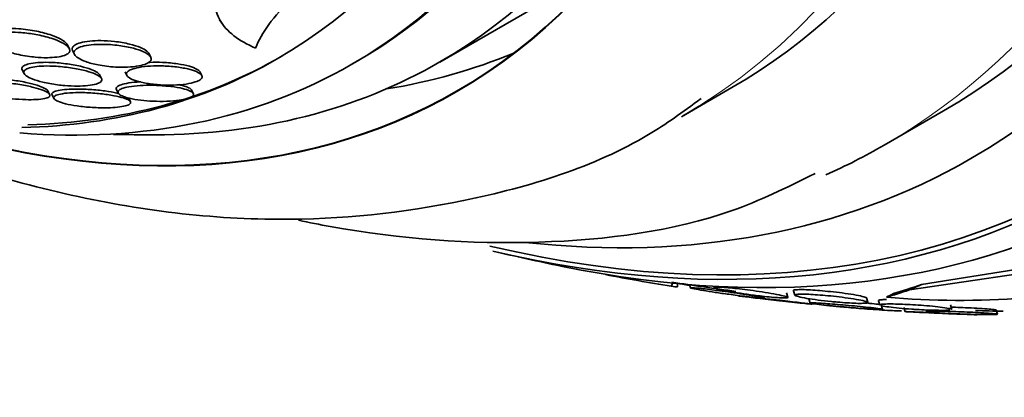
# Model space of a CAD drawing. Units: millimetres. Extents: x 0 to 1469, y 0 to 2773.
# Drawn here: x 184 to 196, y 796 to 800 of the extents above; entities that cross this region are included whole.
import ezdxf
from ezdxf import colors
from ezdxf.entities.mleader import LeaderData, LeaderLine
from ezdxf.math import Vec2, Vec3

# ---------------------------------------------------------------- set-up
doc = ezdxf.new("R2010")
doc.units = ezdxf.units.MM
doc.layers.add('DV5_Défaut', color=7, linetype='Continuous')
doc.layers.add('Défaut', color=7, linetype='Continuous')

# ---------------------------------------------------------------- blocks, each defined once
blk = doc.blocks.new('_DOT')
at = {"color": 0}
blk.add_line((0, 0), (-1, 0), dxfattribs=at)
at = {"color": 0, "const_width": 0.333}
blk.add_lwpolyline([(-0.1665, 0, 1), (0.1665, 0, 1)], format="xyb", close=True, dxfattribs=at)
blk = doc.blocks.new('SE4')
at = {"layer": 'DV5_Défaut', "color": 7, "linetype": 'Continuous', "lineweight": 35}
for p, q in [((188.846, 799.983), (190.26, 800.8)), ((186.224, 800.487), (186.251, 800.447)), ((184.437, 800.145), (184.415, 800.189)), ((184.477, 800.12), (184.498, 800.075)), ((185.407, 800.042), (185.386, 800.084)), ((187.8, 799.957), (187.861, 799.992)), ((183.878, 799.89), (183.9, 799.847)), ((184.821, 799.788), (184.801, 799.829)), ((185.101, 799.866), (185.121, 799.825)), ((186.014, 799.823), (185.994, 799.864)), ((184.204, 799.597), (184.183, 799.639)), ((184.233, 799.593), (184.255, 799.549)), ((184.998, 799.657), (185.018, 799.615)), ((185.913, 799.61), (185.893, 799.651)), ((191.72, 799.333), (192.321, 799.68)), ((185.166, 799.51), (185.145, 799.552)), ((194.131, 798.993), (194.838, 799.402)), ((195.727, 797.461), (194.432, 797.271)), ((195.7, 797.513), (194.578, 797.336)), ((191.674, 797.317), (191.67, 797.354)), ((191.815, 797.334), (191.827, 797.295)), ((192.105, 797.314), (192.111, 797.296)), ((192.988, 797.183), (192.971, 797.235)), ((193.053, 797.26), (193.069, 797.208)), ((193.234, 797.165), (193.25, 797.113)), ((193.937, 797.126), (193.92, 797.176)), ((194.064, 797.142), (194.08, 797.09)), ((194.114, 797.041), (194.097, 797.093)), ((194.366, 797.062), (194.382, 797.012)), ((194.937, 797.04), (194.92, 797.092)), ((195.479, 796.984), (195.463, 797.035))]:
    blk.add_line(p, q, dxfattribs=at)
for centre, radius, start, end in [((185.437, 819.377), 20.26, 268.6642, 270.0434), ((196.066, 825.513), 28.55, 256.6564, 258.3236), ((196.066, 825.513), 28.5, 261.0002, 262.5413), ((194.313, 812.005), 14.891, 259.7355, 260.328), ((195.045, 807.709), 10.562, 265.1873, 274.1061), ((196.066, 825.513), 28.5, 268.296, 268.9569)]:
    blk.add_arc(centre, radius, start, end, dxfattribs=at)
for centre, major_axis, ratio, start_param, end_param in [((189.171, 821.533), (13.417, -23.239), 0.57735, 0, 3.401435), ((188.712, 821.268), (13.294, -23.026), 0.57735, 0, 3.446829), ((188.712, 821.268), (13.267, -22.98), 0.57735, 0, 3.381674), ((188.287, 821.023), (13.173, -22.816), 0.57735, 0, 3.441293), ((187.58, 820.614), (12.925, -22.387), 0.57735, 0, 3.05605), ((187.58, 820.614), (12.953, -22.435), 0.57735, 0, 3.475297), ((185.105, 819.186), (11.988, -20.764), 0.57735, 0, 3.616357), ((184.752, 818.981), (11.823, -20.477), 0.57735, 0, 3.64051), ((184.752, 818.981), (-11.792, 20.425), 0.57735, 2.64128, 6.283185), ((183.838, 818.454), (11, -19.053), 0.57735, 0, 3.141593), ((183.838, 818.454), (11.327, -19.62), 0.57735, 0, 3.643399), ((182.071, 817.434), (10.25, -17.754), 0.57735, 0, 3.141593), ((179.596, 816.005), (9.453, -16.373), 0.57735, 0, 3.717737), ((179.596, 816.005), (9.45, -16.368), 0.57735, 0, 3.717571), ((178.861, 815.58), (9, -15.588), 0.57735, 0, 3.141593), ((179.596, 816.005), (9.25, -16.021), 0.57735, 0, 3.462818), ((178.8, 815.545), (9, -15.588), 0.57735, 0, 3.519205), ((178.162, 815.177), (8.75, -15.155), 0.57735, 0, 3.63494), ((178.218, 815.209), (-8.75, 15.155), 0.57735, 2.837414, 3.141593), ((181.01, 816.821), (9.45, -16.368), 0.57735, 6.066748, 6.208289), ((178.8, 815.545), (9, -15.588), 0.57735, 5.905573, 6.283185), ((178.162, 815.177), (8.75, -15.155), 0.57735, 5.97756, 6.283185), ((179.596, 816.005), (9.25, -16.021), 0.57735, 5.96196, 6.283185), ((179.596, 816.005), (9.453, -16.373), 0.57735, 5.697945, 6.283185), ((179.596, 816.005), (9.45, -16.368), 0.57735, 5.698379, 6.283185), ((181.47, 817.087), (10.25, -17.754), 0.57735, 0, 0.020481), ((183.131, 818.046), (11, -19.053), 0.57735, 6.221931, 6.283185), ((183.838, 818.454), (11.327, -19.62), 0.57735, 5.882972, 6.283185), ((184.752, 818.981), (11.823, -20.477), 0.57735, 5.784268, 6.283185), ((185.105, 819.186), (11.988, -20.764), 0.57735, 5.808421, 6.283185), ((198.473, 804.726), (-15.36, -1.779), 0.489619, 0.993285, 1.051001), ((189.656, 797.357), (1.987, 0.23), 0.489619, -0.274569, -0.226568), ((207.173, 804.285), (-13.701, -7.169), 0.058636, 0.288836, 0.347095), ((194.315, 797.134), (-1.771, -0.927), 0.058636, -1.561145, -1.513297), ((207.173, 804.285), (-13.619, -7.126), 0.058636, 0.290407, 0.360761), ((187.082, 792.868), (10.633, 5.563), 0.058636, 0.758092, 0.777268)]:
    blk.add_ellipse(centre, major_axis=major_axis, ratio=ratio, start_param=start_param, end_param=end_param, dxfattribs=at)
at = {"layer": 'DV5_Défaut', "color": 7, "linetype": 'Continuous', "lineweight": 18}
for centre, major_axis, start_param in [((183.131, 818.046), (11, -19.053), 0), ((181.47, 817.087), (10.25, -17.754), 0.020481)]:
    blk.add_ellipse(centre, major_axis=major_axis, ratio=0.57735, start_param=start_param, end_param=3.141593, dxfattribs=at)
at = {"layer": 'DV5_Défaut', "color": 7, "linetype": 'Continuous', "lineweight": 35}
for points, knots in [([(187.927, 801.415), (187.581, 801.181), (187.3, 800.956), (186.976, 800.634), (186.885, 800.53), (186.742, 800.332), (186.688, 800.238), (186.653, 800.149)], [0, 0, 0, 0, 0.5, 0.5, 0.75, 0.75, 1, 1, 1, 1]), ([(186.653, 800.149), (186.552, 800.193), (186.467, 800.242), (186.325, 800.352), (186.269, 800.412), (186.195, 800.542), (186.176, 800.61), (186.177, 800.754), (186.197, 800.829), (186.239, 800.907)], [0, 0, 0, 0, 0.25, 0.25, 0.5, 0.5, 0.75, 0.75, 1, 1, 1, 1]), ([(184.416, 800.188), (184.414, 800.192), (184.412, 800.196), (184.409, 800.2), (184.395, 800.218), (184.37, 800.237), (184.339, 800.254), (184.308, 800.272), (184.269, 800.288), (184.225, 800.303), (184.173, 800.321), (184.113, 800.338), (184.049, 800.351), (183.982, 800.364), (183.909, 800.375), (183.836, 800.38), (183.791, 800.384), (183.744, 800.385), (183.701, 800.384), (183.664, 800.382), (183.629, 800.379), (183.599, 800.374), (183.568, 800.369), (183.542, 800.361), (183.522, 800.352), (183.504, 800.343), (183.491, 800.333), (183.483, 800.323), (183.475, 800.312), (183.473, 800.3), (183.476, 800.288), (183.477, 800.284), (183.479, 800.28), (183.481, 800.275)], [0, 0, 0, 0, 0.02586, 0.02586, 0.02586, 0.145969, 0.145969, 0.145969, 0.267533, 0.267533, 0.267533, 0.413044, 0.413044, 0.413044, 0.566046, 0.566046, 0.566046, 0.662213, 0.662213, 0.662213, 0.742825, 0.742825, 0.742825, 0.823968, 0.823968, 0.823968, 0.897334, 0.897334, 0.897334, 0.972924, 0.972924, 0.972924, 1, 1, 1, 1]), ([(184.031, 800.042), (184.079, 800.037), (184.129, 800.035), (184.177, 800.035), (184.216, 800.036), (184.255, 800.038), (184.29, 800.043), (184.325, 800.047), (184.356, 800.054), (184.38, 800.063), (184.402, 800.071), (184.418, 800.08), (184.428, 800.091), (184.439, 800.101), (184.444, 800.112), (184.443, 800.123), (184.443, 800.136), (184.437, 800.149), (184.425, 800.162), (184.409, 800.181), (184.381, 800.199), (184.347, 800.217), (184.313, 800.234), (184.271, 800.251), (184.224, 800.266), (184.169, 800.284), (184.106, 800.299), (184.04, 800.311), (183.984, 800.322), (183.924, 800.33), (183.864, 800.334), (183.818, 800.338), (183.77, 800.339), (183.726, 800.338), (183.69, 800.337), (183.654, 800.333), (183.624, 800.328), (183.593, 800.323), (183.566, 800.315), (183.546, 800.306), (183.527, 800.298), (183.514, 800.288), (183.506, 800.277), (183.498, 800.267), (183.496, 800.255), (183.499, 800.243), (183.502, 800.226), (183.515, 800.209), (183.535, 800.192), (183.56, 800.172), (183.596, 800.151), (183.639, 800.133), (183.682, 800.115), (183.734, 800.098), (183.789, 800.083), (183.851, 800.067), (183.921, 800.054), (183.992, 800.046), (184.005, 800.044), (184.018, 800.043), (184.031, 800.042)], [0, 0, 0, 0, 0.051256, 0.051256, 0.051256, 0.094066, 0.094066, 0.094066, 0.137226, 0.137226, 0.137226, 0.175261, 0.175261, 0.175261, 0.212952, 0.212952, 0.212952, 0.255109, 0.255109, 0.255109, 0.316958, 0.316958, 0.316958, 0.379525, 0.379525, 0.379525, 0.453443, 0.453443, 0.453443, 0.516138, 0.516138, 0.516138, 0.565071, 0.565071, 0.565071, 0.605586, 0.605586, 0.605586, 0.646373, 0.646373, 0.646373, 0.683212, 0.683212, 0.683212, 0.721054, 0.721054, 0.721054, 0.774517, 0.774517, 0.774517, 0.841973, 0.841973, 0.841973, 0.910189, 0.910189, 0.910189, 0.986597, 0.986597, 0.986597, 1, 1, 1, 1]), ([(185.387, 800.083), (185.382, 800.093), (185.373, 800.103), (185.361, 800.113), (185.342, 800.128), (185.317, 800.142), (185.286, 800.155), (185.249, 800.171), (185.205, 800.185), (185.156, 800.197), (185.101, 800.21), (185.039, 800.221), (184.975, 800.228), (184.922, 800.234), (184.867, 800.238), (184.812, 800.238), (184.768, 800.239), (184.723, 800.237), (184.682, 800.233), (184.641, 800.229), (184.601, 800.222), (184.57, 800.214), (184.542, 800.206), (184.52, 800.196), (184.503, 800.186), (184.488, 800.176), (184.478, 800.165), (184.474, 800.154), (184.47, 800.143), (184.471, 800.131), (184.476, 800.12)], [0, 0, 0, 0, 0.07141, 0.07141, 0.07141, 0.180385, 0.180385, 0.180385, 0.309271, 0.309271, 0.309271, 0.453268, 0.453268, 0.453268, 0.570233, 0.570233, 0.570233, 0.665364, 0.665364, 0.665364, 0.761459, 0.761459, 0.761459, 0.843746, 0.843746, 0.843746, 0.921077, 0.921077, 0.921077, 1, 1, 1, 1]), ([(184.986, 799.924), (185.034, 799.921), (185.084, 799.921), (185.131, 799.923), (185.179, 799.925), (185.226, 799.93), (185.266, 799.938), (185.301, 799.944), (185.331, 799.953), (185.354, 799.963), (185.375, 799.972), (185.391, 799.982), (185.4, 799.992), (185.41, 800.003), (185.414, 800.015), (185.412, 800.026), (185.411, 800.039), (185.402, 800.052), (185.389, 800.064), (185.373, 800.079), (185.35, 800.093), (185.322, 800.106), (185.288, 800.121), (185.247, 800.135), (185.201, 800.147), (185.149, 800.161), (185.089, 800.172), (185.026, 800.18), (184.963, 800.189), (184.895, 800.194), (184.828, 800.194), (184.785, 800.194), (184.741, 800.192), (184.7, 800.188), (184.659, 800.184), (184.621, 800.178), (184.59, 800.169), (184.563, 800.161), (184.54, 800.152), (184.525, 800.141), (184.51, 800.131), (184.5, 800.121), (184.496, 800.109), (184.491, 800.098), (184.493, 800.085), (184.5, 800.073), (184.507, 800.059), (184.522, 800.045), (184.542, 800.032), (184.566, 800.016), (184.598, 800.001), (184.634, 799.988), (184.677, 799.973), (184.728, 799.959), (184.783, 799.949), (184.845, 799.937), (184.915, 799.928), (184.986, 799.924)], [0, 0, 0, 0, 0.05193, 0.05193, 0.05193, 0.104431, 0.104431, 0.104431, 0.149297, 0.149297, 0.149297, 0.188916, 0.188916, 0.188916, 0.229116, 0.229116, 0.229116, 0.27414, 0.27414, 0.27414, 0.327201, 0.327201, 0.327201, 0.390128, 0.390128, 0.390128, 0.461293, 0.461293, 0.461293, 0.533182, 0.533182, 0.533182, 0.580138, 0.580138, 0.580138, 0.627551, 0.627551, 0.627551, 0.668583, 0.668583, 0.668583, 0.707296, 0.707296, 0.707296, 0.748965, 0.748965, 0.748965, 0.797437, 0.797437, 0.797437, 0.855453, 0.855453, 0.855453, 0.923261, 0.923261, 0.923261, 1, 1, 1, 1]), ([(184.801, 799.829), (184.796, 799.839), (184.786, 799.849), (184.772, 799.858), (184.754, 799.871), (184.728, 799.883), (184.697, 799.895), (184.661, 799.909), (184.618, 799.921), (184.57, 799.933), (184.516, 799.945), (184.455, 799.956), (184.392, 799.964), (184.328, 799.973), (184.259, 799.978), (184.193, 799.98), (184.149, 799.981), (184.105, 799.98), (184.065, 799.977), (184.024, 799.974), (183.987, 799.969), (183.957, 799.962), (183.932, 799.956), (183.911, 799.948), (183.897, 799.939), (183.884, 799.931), (183.876, 799.922), (183.874, 799.912), (183.873, 799.905), (183.874, 799.899), (183.878, 799.892)], [0, 0, 0, 0, 0.080395, 0.080395, 0.080395, 0.18544, 0.18544, 0.18544, 0.310022, 0.310022, 0.310022, 0.451398, 0.451398, 0.451398, 0.595297, 0.595297, 0.595297, 0.690489, 0.690489, 0.690489, 0.786634, 0.786634, 0.786634, 0.869427, 0.869427, 0.869427, 0.946886, 0.946886, 0.946886, 1, 1, 1, 1]), ([(184.384, 799.703), (184.435, 799.699), (184.487, 799.697), (184.537, 799.697), (184.579, 799.698), (184.621, 799.7), (184.658, 799.704), (184.696, 799.707), (184.73, 799.714), (184.756, 799.721), (184.779, 799.728), (184.798, 799.736), (184.809, 799.745), (184.82, 799.753), (184.826, 799.763), (184.826, 799.772), (184.826, 799.783), (184.819, 799.793), (184.808, 799.804), (184.795, 799.816), (184.774, 799.828), (184.749, 799.839), (184.719, 799.853), (184.682, 799.866), (184.64, 799.877), (184.592, 799.89), (184.536, 799.902), (184.477, 799.911), (184.415, 799.921), (184.347, 799.929), (184.28, 799.933), (184.232, 799.936), (184.182, 799.937), (184.136, 799.936), (184.098, 799.934), (184.06, 799.932), (184.028, 799.927), (183.995, 799.922), (183.967, 799.916), (183.945, 799.908), (183.926, 799.9), (183.912, 799.892), (183.904, 799.883), (183.896, 799.873), (183.894, 799.864), (183.897, 799.854), (183.901, 799.842), (183.911, 799.831), (183.925, 799.82), (183.943, 799.807), (183.968, 799.794), (183.997, 799.782), (184.032, 799.768), (184.075, 799.755), (184.122, 799.744), (184.176, 799.731), (184.236, 799.72), (184.299, 799.712), (184.327, 799.709), (184.355, 799.706), (184.384, 799.703)], [0, 0, 0, 0, 0.055029, 0.055029, 0.055029, 0.101374, 0.101374, 0.101374, 0.148107, 0.148107, 0.148107, 0.189068, 0.189068, 0.189068, 0.2286, 0.2286, 0.2286, 0.271435, 0.271435, 0.271435, 0.321115, 0.321115, 0.321115, 0.380131, 0.380131, 0.380131, 0.448507, 0.448507, 0.448507, 0.521193, 0.521193, 0.521193, 0.573138, 0.573138, 0.573138, 0.616782, 0.616782, 0.616782, 0.660727, 0.660727, 0.660727, 0.700196, 0.700196, 0.700196, 0.739782, 0.739782, 0.739782, 0.784031, 0.784031, 0.784031, 0.836345, 0.836345, 0.836345, 0.898669, 0.898669, 0.898669, 0.969393, 0.969393, 0.969393, 1, 1, 1, 1]), ([(185.524, 799.712), (185.574, 799.709), (185.627, 799.708), (185.679, 799.709), (185.731, 799.711), (185.784, 799.715), (185.83, 799.722), (185.87, 799.728), (185.907, 799.736), (185.936, 799.746), (185.962, 799.754), (185.982, 799.763), (185.995, 799.773), (186.009, 799.782), (186.016, 799.793), (186.018, 799.803), (186.02, 799.813), (186.015, 799.824), (186.005, 799.835), (185.994, 799.847), (185.975, 799.858), (185.951, 799.869), (185.924, 799.881), (185.888, 799.892), (185.848, 799.901), (185.803, 799.912), (185.75, 799.921), (185.694, 799.927), (185.636, 799.933), (185.573, 799.937), (185.509, 799.938), (185.462, 799.938), (185.414, 799.936), (185.369, 799.933), (185.323, 799.929), (185.279, 799.923), (185.242, 799.914), (185.21, 799.907), (185.183, 799.899), (185.163, 799.889), (185.144, 799.88), (185.131, 799.87), (185.124, 799.86), (185.117, 799.85), (185.115, 799.839), (185.12, 799.828), (185.124, 799.817), (185.136, 799.805), (185.153, 799.794), (185.172, 799.782), (185.199, 799.77), (185.232, 799.759), (185.269, 799.748), (185.314, 799.737), (185.363, 799.729), (185.412, 799.721), (185.467, 799.715), (185.524, 799.712)], [0, 0, 0, 0, 0.056903, 0.056903, 0.056903, 0.114374, 0.114374, 0.114374, 0.16368, 0.16368, 0.16368, 0.206288, 0.206288, 0.206288, 0.247692, 0.247692, 0.247692, 0.292217, 0.292217, 0.292217, 0.343005, 0.343005, 0.343005, 0.401999, 0.401999, 0.401999, 0.46866, 0.46866, 0.46866, 0.538109, 0.538109, 0.538109, 0.58976, 0.58976, 0.58976, 0.641912, 0.641912, 0.641912, 0.686708, 0.686708, 0.686708, 0.727611, 0.727611, 0.727611, 0.769846, 0.769846, 0.769846, 0.817227, 0.817227, 0.817227, 0.872398, 0.872398, 0.872398, 0.936073, 0.936073, 0.936073, 1, 1, 1, 1]), ([(185.994, 799.863), (185.994, 799.864), (185.993, 799.865), (185.993, 799.866), (185.986, 799.878), (185.972, 799.889), (185.953, 799.899), (185.931, 799.912), (185.901, 799.923), (185.866, 799.933), (185.826, 799.945), (185.779, 799.954), (185.728, 799.962), (185.672, 799.97), (185.611, 799.976), (185.548, 799.979), (185.498, 799.981), (185.446, 799.981), (185.396, 799.979), (185.389, 799.978), (185.382, 799.978), (185.375, 799.977)], [0, 0, 0, 0, 0.012607, 0.012607, 0.012607, 0.171162, 0.171162, 0.171162, 0.355223, 0.355223, 0.355223, 0.566329, 0.566329, 0.566329, 0.793489, 0.793489, 0.793489, 0.974337, 0.974337, 0.974337, 1, 1, 1, 1]), ([(183.759, 799.547), (183.812, 799.541), (183.867, 799.537), (183.919, 799.536), (183.963, 799.534), (184.005, 799.535), (184.043, 799.537), (184.082, 799.539), (184.116, 799.543), (184.143, 799.549), (184.166, 799.553), (184.183, 799.56), (184.194, 799.567), (184.204, 799.574), (184.208, 799.582), (184.207, 799.59), (184.206, 799.598), (184.198, 799.607), (184.185, 799.616), (184.171, 799.626), (184.15, 799.637), (184.124, 799.647), (184.093, 799.659), (184.056, 799.67), (184.014, 799.681), (183.965, 799.694), (183.909, 799.705), (183.851, 799.715), (183.788, 799.725), (183.72, 799.734), (183.652, 799.74), (183.602, 799.744), (183.551, 799.747), (183.504, 799.747), (183.464, 799.748), (183.426, 799.747), (183.393, 799.744), (183.36, 799.741), (183.331, 799.737), (183.31, 799.73), (183.291, 799.725), (183.278, 799.718), (183.271, 799.711), (183.264, 799.703), (183.264, 799.695), (183.268, 799.687), (183.273, 799.677), (183.284, 799.667), (183.299, 799.658), (183.318, 799.647), (183.343, 799.635), (183.373, 799.625), (183.409, 799.612), (183.452, 799.6), (183.499, 799.589), (183.553, 799.576), (183.613, 799.565), (183.676, 799.557), (183.703, 799.553), (183.731, 799.549), (183.759, 799.547)], [0, 0, 0, 0, 0.057557, 0.057557, 0.057557, 0.10529, 0.10529, 0.10529, 0.153474, 0.153474, 0.153474, 0.195074, 0.195074, 0.195074, 0.234341, 0.234341, 0.234341, 0.276305, 0.276305, 0.276305, 0.324673, 0.324673, 0.324673, 0.382178, 0.382178, 0.382178, 0.449413, 0.449413, 0.449413, 0.522241, 0.522241, 0.522241, 0.576303, 0.576303, 0.576303, 0.621109, 0.621109, 0.621109, 0.666279, 0.666279, 0.666279, 0.706118, 0.706118, 0.706118, 0.745212, 0.745212, 0.745212, 0.788379, 0.788379, 0.788379, 0.839205, 0.839205, 0.839205, 0.899995, 0.899995, 0.899995, 0.969907, 0.969907, 0.969907, 1, 1, 1, 1]), ([(184.184, 799.639), (184.179, 799.648), (184.169, 799.657), (184.154, 799.666), (184.136, 799.677), (184.111, 799.687), (184.082, 799.698), (184.047, 799.71), (184.005, 799.722), (183.96, 799.733), (183.907, 799.745), (183.847, 799.756), (183.786, 799.765), (183.721, 799.775), (183.652, 799.783), (183.584, 799.787), (183.583, 799.787), (183.582, 799.788), (183.581, 799.788)], [0, 0, 0, 0, 0.1424182, 0.1424182, 0.1424182, 0.3124291, 0.3124291, 0.3124291, 0.5148506, 0.5148506, 0.5148506, 0.7489096, 0.7489096, 0.7489096, 0.9957359, 0.9957359, 0.9957359, 1, 1, 1, 1]), ([(185.288, 799.747), (185.274, 799.747), (185.26, 799.746), (185.246, 799.745), (185.199, 799.742), (185.155, 799.736), (185.117, 799.729), (185.085, 799.723), (185.058, 799.716), (185.038, 799.707), (185.019, 799.7), (185.007, 799.691), (185, 799.682), (184.994, 799.674), (184.993, 799.666), (184.997, 799.657)], [0, 0, 0, 0, 0.081849, 0.081849, 0.081849, 0.353494, 0.353494, 0.353494, 0.587306, 0.587306, 0.587306, 0.799138, 0.799138, 0.799138, 1, 1, 1, 1]), ([(185.396, 799.519), (185.448, 799.516), (185.503, 799.515), (185.556, 799.515), (185.611, 799.516), (185.665, 799.519), (185.714, 799.525), (185.756, 799.53), (185.796, 799.536), (185.827, 799.544), (185.854, 799.551), (185.876, 799.559), (185.891, 799.568), (185.905, 799.576), (185.913, 799.584), (185.916, 799.593), (185.918, 799.602), (185.914, 799.611), (185.904, 799.62), (185.894, 799.63), (185.876, 799.639), (185.853, 799.648), (185.827, 799.658), (185.793, 799.667), (185.755, 799.675), (185.711, 799.684), (185.661, 799.691), (185.608, 799.696), (185.551, 799.702), (185.489, 799.706), (185.428, 799.707), (185.379, 799.707), (185.328, 799.707), (185.281, 799.704), (185.233, 799.701), (185.187, 799.696), (185.148, 799.689), (185.114, 799.683), (185.085, 799.675), (185.063, 799.667), (185.044, 799.659), (185.03, 799.651), (185.023, 799.642), (185.015, 799.634), (185.014, 799.625), (185.018, 799.616), (185.023, 799.606), (185.034, 799.596), (185.051, 799.587), (185.07, 799.577), (185.096, 799.567), (185.127, 799.559), (185.163, 799.549), (185.206, 799.54), (185.254, 799.533), (185.298, 799.527), (185.346, 799.522), (185.396, 799.519)], [0, 0, 0, 0, 0.059378, 0.059378, 0.059378, 0.119295, 0.119295, 0.119295, 0.171096, 0.171096, 0.171096, 0.215444, 0.215444, 0.215444, 0.257492, 0.257492, 0.257492, 0.301664, 0.301664, 0.301664, 0.351172, 0.351172, 0.351172, 0.408114, 0.408114, 0.408114, 0.472528, 0.472528, 0.472528, 0.540762, 0.540762, 0.540762, 0.594939, 0.594939, 0.594939, 0.649633, 0.649633, 0.649633, 0.696526, 0.696526, 0.696526, 0.738587, 0.738587, 0.738587, 0.781002, 0.781002, 0.781002, 0.827659, 0.827659, 0.827659, 0.881269, 0.881269, 0.881269, 0.942862, 0.942862, 0.942862, 1, 1, 1, 1]), ([(185.894, 799.649), (185.891, 799.654), (185.887, 799.659), (185.881, 799.664), (185.869, 799.674), (185.85, 799.683), (185.825, 799.692), (185.802, 799.7), (185.773, 799.708), (185.74, 799.715)], [0, 0, 0, 0, 0.196228, 0.196228, 0.196228, 0.603576, 0.603576, 0.603576, 1, 1, 1, 1]), ([(181.105, 799.595), (181.282, 799.508), (182.338, 799.015), (184.285, 798.344), (186.822, 798.018), (189.18, 798.269), (190.944, 798.816), (191.73, 799.384), (191.955, 799.549)], [0, 0, 0, 0, 0.047521, 0.282626, 0.515341, 0.715857, 0.930436, 1, 1, 1, 1]), ([(185.033, 799.606), (185.024, 799.608), (185.014, 799.611), (185.004, 799.613), (184.963, 799.623), (184.915, 799.632), (184.864, 799.639), (184.808, 799.647), (184.746, 799.653), (184.684, 799.657), (184.622, 799.661), (184.558, 799.663), (184.499, 799.662), (184.457, 799.662), (184.416, 799.659), (184.381, 799.656), (184.345, 799.652), (184.313, 799.647), (184.289, 799.64), (184.267, 799.635), (184.251, 799.628), (184.241, 799.62), (184.232, 799.613), (184.229, 799.605), (184.231, 799.597), (184.232, 799.596), (184.232, 799.595), (184.233, 799.593)], [0, 0, 0, 0, 0.039301, 0.039301, 0.039301, 0.1968372, 0.1968372, 0.1968372, 0.3696454, 0.3696454, 0.3696454, 0.5401596, 0.5401596, 0.5401596, 0.6581034, 0.6581034, 0.6581034, 0.7769273, 0.7769273, 0.7769273, 0.8827364, 0.8827364, 0.8827364, 0.9852519, 0.9852519, 0.9852519, 1, 1, 1, 1]), ([(184.896, 799.439), (184.937, 799.44), (184.976, 799.443), (185.012, 799.446), (185.048, 799.45), (185.08, 799.455), (185.104, 799.461), (185.127, 799.467), (185.145, 799.474), (185.155, 799.481), (185.166, 799.488), (185.17, 799.496), (185.168, 799.504), (185.167, 799.512), (185.159, 799.521), (185.145, 799.529), (185.13, 799.538), (185.108, 799.547), (185.081, 799.556), (185.05, 799.566), (185.012, 799.575), (184.969, 799.583), (184.921, 799.592), (184.867, 799.6), (184.81, 799.606), (184.75, 799.612), (184.685, 799.617), (184.622, 799.619), (184.573, 799.62), (184.525, 799.62), (184.479, 799.618), (184.434, 799.617), (184.391, 799.613), (184.356, 799.607), (184.326, 799.602), (184.301, 799.596), (184.283, 799.589), (184.268, 799.582), (184.258, 799.575), (184.254, 799.567), (184.25, 799.559), (184.252, 799.551), (184.26, 799.543), (184.268, 799.534), (184.283, 799.524), (184.303, 799.516), (184.327, 799.506), (184.357, 799.496), (184.392, 799.487), (184.433, 799.477), (184.48, 799.468), (184.531, 799.461), (184.587, 799.453), (184.649, 799.447), (184.711, 799.443), (184.772, 799.439), (184.836, 799.438), (184.896, 799.439)], [0, 0, 0, 0, 0.046295, 0.046295, 0.046295, 0.092897, 0.092897, 0.092897, 0.135761, 0.135761, 0.135761, 0.17707, 0.17707, 0.17707, 0.221104, 0.221104, 0.221104, 0.271114, 0.271114, 0.271114, 0.329212, 0.329212, 0.329212, 0.395217, 0.395217, 0.395217, 0.464766, 0.464766, 0.464766, 0.51763, 0.51763, 0.51763, 0.571025, 0.571025, 0.571025, 0.616581, 0.616581, 0.616581, 0.657623, 0.657623, 0.657623, 0.699546, 0.699546, 0.699546, 0.746292, 0.746292, 0.746292, 0.800632, 0.800632, 0.800632, 0.863545, 0.863545, 0.863545, 0.932399, 0.932399, 0.932399, 1, 1, 1, 1]), ([(187.165, 798.101), (187.291, 798.074), (188.26, 797.882), (190.013, 797.757), (192.013, 798.021), (192.955, 798.48), (193.31, 798.657)], [0, 0, 0, 0, 0.05748, 0.442542, 0.82037, 1, 1, 1, 1]), ([(191.599, 797.315), (191.634, 797.31), (191.657, 797.307), (191.673, 797.309), (191.675, 797.31), (191.675, 797.311)], [0, 0, 0, 0, 0.695791, 0.695791, 1, 1, 1, 1]), ([(192.285, 797.219), (192.229, 797.227), (192.173, 797.234), (192.122, 797.242), (192.071, 797.25), (192.023, 797.257), (191.983, 797.264), (191.939, 797.271), (191.902, 797.278), (191.875, 797.283), (191.849, 797.288), (191.832, 797.293), (191.828, 797.295), (191.825, 797.297), (191.829, 797.298), (191.84, 797.298), (191.851, 797.298), (191.87, 797.297), (191.895, 797.294), (191.918, 797.292), (191.946, 797.289), (191.978, 797.286), (192.01, 797.282), (192.046, 797.278), (192.082, 797.273), (192.122, 797.268), (192.164, 797.263), (192.205, 797.257), (192.252, 797.25), (192.3, 797.244), (192.344, 797.237), (192.396, 797.23), (192.445, 797.222), (192.489, 797.215), (192.538, 797.208), (192.581, 797.201), (192.616, 797.194), (192.651, 797.188), (192.678, 797.183), (192.693, 797.179), (192.704, 797.176), (192.709, 797.174), (192.705, 797.173), (192.702, 797.173), (192.689, 797.173), (192.669, 797.174), (192.651, 797.176), (192.626, 797.178), (192.596, 797.181), (192.568, 797.184), (192.536, 797.187), (192.501, 797.192), (192.465, 797.196), (192.426, 797.201), (192.386, 797.206), (192.353, 797.21), (192.319, 797.214), (192.285, 797.219)], [0, 0, 0, 0, 0.063206, 0.063206, 0.063206, 0.126163, 0.126163, 0.126163, 0.193577, 0.193577, 0.193577, 0.258917, 0.258917, 0.258917, 0.305934, 0.305934, 0.305934, 0.353226, 0.353226, 0.353226, 0.396303, 0.396303, 0.396303, 0.438836, 0.438836, 0.438836, 0.484776, 0.484776, 0.484776, 0.536962, 0.536962, 0.536962, 0.596774, 0.596774, 0.596774, 0.662833, 0.662833, 0.662833, 0.729856, 0.729856, 0.729856, 0.780446, 0.780446, 0.780446, 0.831421, 0.831421, 0.831421, 0.876493, 0.876493, 0.876493, 0.91888, 0.91888, 0.91888, 0.962911, 0.962911, 0.962911, 1, 1, 1, 1]), ([(192.11, 797.298), (192.109, 797.3), (192.112, 797.301), (192.119, 797.303), (192.128, 797.304), (192.146, 797.305), (192.17, 797.304), (192.192, 797.303), (192.221, 797.302), (192.253, 797.299), (192.283, 797.297), (192.318, 797.293), (192.354, 797.29), (192.392, 797.286), (192.433, 797.281), (192.473, 797.276), (192.518, 797.27), (192.564, 797.264), (192.608, 797.258), (192.658, 797.25), (192.707, 797.243), (192.751, 797.236), (192.8, 797.227), (192.845, 797.219), (192.881, 797.212), (192.919, 797.204), (192.949, 797.197), (192.968, 797.191), (192.982, 797.187), (192.989, 797.183), (192.988, 797.18), (192.986, 797.178), (192.976, 797.176), (192.957, 797.176), (192.94, 797.175), (192.915, 797.176), (192.886, 797.178), (192.858, 797.18), (192.826, 797.182), (192.792, 797.185), (192.757, 797.188), (192.719, 797.192), (192.68, 797.197), (192.649, 797.2), (192.616, 797.204), (192.584, 797.208)], [0, 0, 0, 0, 0.0471, 0.0471, 0.0471, 0.114479, 0.114479, 0.114479, 0.174414, 0.174414, 0.174414, 0.231864, 0.231864, 0.231864, 0.292874, 0.292874, 0.292874, 0.361869, 0.361869, 0.361869, 0.441526, 0.441526, 0.441526, 0.531224, 0.531224, 0.531224, 0.624892, 0.624892, 0.624892, 0.697625, 0.697625, 0.697625, 0.771002, 0.771002, 0.771002, 0.834607, 0.834607, 0.834607, 0.892576, 0.892576, 0.892576, 0.951486, 0.951486, 0.951486, 1, 1, 1, 1]), ([(192.584, 797.208), (192.528, 797.215), (192.473, 797.223), (192.422, 797.231), (192.371, 797.238), (192.324, 797.246), (192.282, 797.253), (192.237, 797.262), (192.198, 797.27), (192.169, 797.277), (192.14, 797.284), (192.12, 797.29), (192.113, 797.295)], [0, 0, 0, 0, 0.23984, 0.23984, 0.23984, 0.478473, 0.478473, 0.478473, 0.73954, 0.73954, 0.73954, 1, 1, 1, 1]), ([(193.052, 797.262), (193.052, 797.264), (193.052, 797.265), (193.054, 797.267), (193.059, 797.27), (193.07, 797.272), (193.087, 797.273), (193.105, 797.275), (193.13, 797.275), (193.16, 797.275), (193.188, 797.274), (193.22, 797.273), (193.256, 797.271), (193.291, 797.269), (193.329, 797.266), (193.368, 797.263), (193.41, 797.259), (193.453, 797.255), (193.495, 797.251), (193.542, 797.246), (193.589, 797.24), (193.632, 797.235), (193.682, 797.228), (193.727, 797.221), (193.767, 797.215), (193.809, 797.208), (193.846, 797.201), (193.872, 797.194), (193.898, 797.188), (193.915, 797.182), (193.92, 797.177), (193.92, 797.176), (193.92, 797.176), (193.921, 797.175)], [0, 0, 0, 0, 0.040708, 0.040708, 0.040708, 0.132755, 0.132755, 0.132755, 0.225252, 0.225252, 0.225252, 0.310781, 0.310781, 0.310781, 0.396756, 0.396756, 0.396756, 0.490616, 0.490616, 0.490616, 0.597575, 0.597575, 0.597575, 0.719608, 0.719608, 0.719608, 0.852682, 0.852682, 0.852682, 0.985145, 0.985145, 0.985145, 1, 1, 1, 1]), ([(192.4, 797.2), (192.4, 797.2), (192.4, 797.2), (192.4, 797.2), (192.403, 797.199), (192.414, 797.198), (192.434, 797.195), (192.452, 797.193), (192.476, 797.19), (192.505, 797.187), (192.533, 797.183), (192.566, 797.179), (192.601, 797.175), (192.638, 797.171), (192.677, 797.166), (192.717, 797.161), (192.761, 797.156), (192.807, 797.151), (192.851, 797.146), (192.901, 797.14), (192.95, 797.135), (192.995, 797.13), (193.045, 797.124), (193.091, 797.119), (193.131, 797.115), (193.172, 797.11), (193.206, 797.107), (193.231, 797.105), (193.254, 797.102), (193.269, 797.101), (193.271, 797.101), (193.272, 797.101), (193.272, 797.101), (193.272, 797.102)], [0, 0, 0, 0, 0.0155284, 0.0155284, 0.0155284, 0.1211097, 0.1211097, 0.1211097, 0.213308, 0.213308, 0.213308, 0.3008112, 0.3008112, 0.3008112, 0.3916782, 0.3916782, 0.3916782, 0.4918193, 0.4918193, 0.4918193, 0.6047204, 0.6047204, 0.6047204, 0.7298483, 0.7298483, 0.7298483, 0.8605553, 0.8605553, 0.8605553, 0.9852067, 0.9852067, 0.9852067, 1, 1, 1, 1]), ([(193.251, 797.105), (193.237, 797.107), (193.215, 797.11), (193.188, 797.113), (193.162, 797.116), (193.131, 797.12), (193.098, 797.124), (193.063, 797.128), (193.025, 797.132), (192.986, 797.136), (192.944, 797.141), (192.9, 797.146), (192.857, 797.151), (192.837, 797.153), (192.817, 797.155), (192.797, 797.158)], [0, 0, 0, 0, 0.229292, 0.229292, 0.229292, 0.442116, 0.442116, 0.442116, 0.658222, 0.658222, 0.658222, 0.892756, 0.892756, 0.892756, 1, 1, 1, 1]), ([(193.504, 797.133), (193.449, 797.138), (193.395, 797.144), (193.346, 797.151), (193.297, 797.157), (193.252, 797.164), (193.213, 797.17), (193.172, 797.177), (193.137, 797.184), (193.112, 797.191), (193.087, 797.197), (193.072, 797.203), (193.07, 797.208), (193.068, 797.212), (193.073, 797.215), (193.085, 797.217), (193.098, 797.219), (193.118, 797.221), (193.146, 797.221), (193.17, 797.221), (193.2, 797.221), (193.234, 797.219), (193.267, 797.218), (193.303, 797.215), (193.34, 797.213), (193.38, 797.21), (193.421, 797.206), (193.462, 797.202), (193.508, 797.198), (193.553, 797.193), (193.597, 797.188), (193.646, 797.182), (193.693, 797.176), (193.734, 797.169), (193.781, 797.162), (193.822, 797.155), (193.854, 797.149), (193.888, 797.142), (193.913, 797.136), (193.927, 797.13), (193.939, 797.125), (193.941, 797.12), (193.932, 797.117), (193.923, 797.114), (193.906, 797.112), (193.88, 797.112), (193.858, 797.111), (193.829, 797.111), (193.797, 797.112), (193.766, 797.113), (193.731, 797.115), (193.694, 797.117), (193.656, 797.119), (193.616, 797.123), (193.576, 797.126), (193.552, 797.128), (193.528, 797.13), (193.504, 797.133)], [0, 0, 0, 0, 0.061812, 0.061812, 0.061812, 0.12334, 0.12334, 0.12334, 0.190023, 0.190023, 0.190023, 0.256165, 0.256165, 0.256165, 0.304835, 0.304835, 0.304835, 0.353834, 0.353834, 0.353834, 0.397802, 0.397802, 0.397802, 0.440251, 0.440251, 0.440251, 0.485339, 0.485339, 0.485339, 0.536102, 0.536102, 0.536102, 0.594264, 0.594264, 0.594264, 0.659139, 0.659139, 0.659139, 0.726308, 0.726308, 0.726308, 0.788683, 0.788683, 0.788683, 0.841673, 0.841673, 0.841673, 0.886964, 0.886964, 0.886964, 0.929487, 0.929487, 0.929487, 0.973631, 0.973631, 0.973631, 1, 1, 1, 1]), ([(193.25, 797.115), (193.25, 797.115), (193.25, 797.116), (193.251, 797.116), (193.254, 797.117), (193.266, 797.117), (193.287, 797.117), (193.305, 797.116), (193.331, 797.115), (193.361, 797.114), (193.39, 797.112), (193.424, 797.11), (193.459, 797.107), (193.496, 797.104), (193.535, 797.101), (193.575, 797.098), (193.619, 797.094), (193.663, 797.091), (193.706, 797.087), (193.755, 797.082), (193.802, 797.078), (193.846, 797.073), (193.894, 797.069), (193.939, 797.064), (193.977, 797.06), (194.017, 797.055), (194.051, 797.051), (194.075, 797.048), (194.098, 797.044), (194.112, 797.042), (194.114, 797.04), (194.114, 797.04), (194.114, 797.04), (194.114, 797.04)], [0, 0, 0, 0, 0.022237, 0.022237, 0.022237, 0.131047, 0.131047, 0.131047, 0.225351, 0.225351, 0.225351, 0.313238, 0.313238, 0.313238, 0.403051, 0.403051, 0.403051, 0.501076, 0.501076, 0.501076, 0.61131, 0.61131, 0.61131, 0.734166, 0.734166, 0.734166, 0.864314, 0.864314, 0.864314, 0.99083, 0.99083, 0.99083, 1, 1, 1, 1]), ([(193.637, 797.069), (193.582, 797.074), (193.529, 797.079), (193.482, 797.084), (193.435, 797.089), (193.392, 797.093), (193.357, 797.098), (193.32, 797.102), (193.291, 797.106), (193.273, 797.109)], [0, 0, 0, 0, 0.329512, 0.329512, 0.329512, 0.658214, 0.658214, 0.658214, 1, 1, 1, 1]), ([(193.937, 797.114), (193.954, 797.112), (193.97, 797.111), (193.985, 797.109), (194.022, 797.104), (194.053, 797.101), (194.072, 797.097), (194.088, 797.095), (194.097, 797.093), (194.098, 797.091)], [0, 0, 0, 0, 0.1777648, 0.1777648, 0.1777648, 0.626918, 0.626918, 0.626918, 1, 1, 1, 1]), ([(194.063, 797.145), (194.063, 797.146), (194.063, 797.147), (194.065, 797.148), (194.071, 797.151), (194.086, 797.153), (194.11, 797.155), (194.123, 797.156), (194.14, 797.156), (194.16, 797.157)], [0, 0, 0, 0, 0.19418, 0.19418, 0.19418, 0.704562, 0.704562, 0.704562, 1, 1, 1, 1]), ([(193.476, 797.086), (193.476, 797.085), (193.48, 797.085), (193.487, 797.083), (193.498, 797.082), (193.517, 797.08), (193.542, 797.077), (193.565, 797.075), (193.595, 797.072), (193.628, 797.069), (193.66, 797.066), (193.697, 797.062), (193.736, 797.059), (193.776, 797.056), (193.819, 797.052), (193.862, 797.049), (193.909, 797.045), (193.956, 797.042), (194, 797.039), (194.05, 797.035), (194.097, 797.032), (194.139, 797.03), (194.184, 797.027), (194.224, 797.025), (194.255, 797.023), (194.287, 797.022), (194.311, 797.021), (194.325, 797.021), (194.333, 797.021), (194.337, 797.022), (194.337, 797.023)], [0, 0, 0, 0, 0.069624, 0.069624, 0.069624, 0.169671, 0.169671, 0.169671, 0.261324, 0.261324, 0.261324, 0.352043, 0.352043, 0.352043, 0.448132, 0.448132, 0.448132, 0.553922, 0.553922, 0.553922, 0.670938, 0.670938, 0.670938, 0.796296, 0.796296, 0.796296, 0.922073, 0.922073, 0.922073, 1, 1, 1, 1]), ([(194.091, 797.038), (194.077, 797.038), (194.054, 797.039), (194.025, 797.041), (193.999, 797.042), (193.967, 797.044), (193.933, 797.046), (193.898, 797.049), (193.86, 797.051), (193.821, 797.054), (193.779, 797.057), (193.736, 797.061), (193.693, 797.065), (193.674, 797.066), (193.655, 797.068), (193.637, 797.069)], [0, 0, 0, 0, 0.235914, 0.235914, 0.235914, 0.451336, 0.451336, 0.451336, 0.666459, 0.666459, 0.666459, 0.897313, 0.897313, 0.897313, 1, 1, 1, 1]), ([(194.08, 797.092), (194.08, 797.093), (194.08, 797.093), (194.08, 797.094), (194.083, 797.097), (194.096, 797.1), (194.117, 797.102), (194.136, 797.103), (194.162, 797.104), (194.194, 797.104), (194.223, 797.104), (194.257, 797.104), (194.293, 797.103), (194.329, 797.102), (194.368, 797.1), (194.408, 797.098), (194.45, 797.096), (194.494, 797.093), (194.536, 797.09), (194.583, 797.087), (194.629, 797.084), (194.671, 797.08), (194.719, 797.076), (194.762, 797.071), (194.799, 797.067), (194.839, 797.062), (194.873, 797.057), (194.896, 797.052), (194.92, 797.048), (194.934, 797.044), (194.937, 797.04), (194.937, 797.04), (194.937, 797.04), (194.937, 797.039)], [0, 0, 0, 0, 0.024115, 0.024115, 0.024115, 0.13694, 0.13694, 0.13694, 0.23394, 0.23394, 0.23394, 0.322329, 0.322329, 0.322329, 0.410866, 0.410866, 0.410866, 0.506385, 0.506385, 0.506385, 0.613517, 0.613517, 0.613517, 0.73374, 0.73374, 0.73374, 0.863209, 0.863209, 0.863209, 0.991902, 0.991902, 0.991902, 1, 1, 1, 1]), ([(194.462, 797.042), (194.409, 797.045), (194.357, 797.05), (194.311, 797.054), (194.264, 797.058), (194.223, 797.063), (194.188, 797.068), (194.152, 797.072), (194.123, 797.077), (194.104, 797.082), (194.101, 797.083), (194.098, 797.083), (194.096, 797.084)], [0, 0, 0, 0, 0.310855, 0.310855, 0.310855, 0.620668, 0.620668, 0.620668, 0.948289, 0.948289, 0.948289, 1, 1, 1, 1]), ([(194.382, 797.013), (194.382, 797.013), (194.388, 797.013), (194.399, 797.012), (194.413, 797.011), (194.434, 797.01), (194.461, 797.009), (194.487, 797.008), (194.518, 797.006), (194.553, 797.004), (194.587, 797.003), (194.625, 797.001), (194.665, 796.999), (194.706, 796.997), (194.75, 796.995), (194.792, 796.993), (194.839, 796.991), (194.886, 796.989), (194.929, 796.987), (194.977, 796.985), (195.022, 796.983), (195.061, 796.982), (195.104, 796.98), (195.14, 796.979), (195.169, 796.978), (195.197, 796.977), (195.217, 796.976), (195.227, 796.976), (195.232, 796.976), (195.234, 796.976), (195.234, 796.976)], [0, 0, 0, 0, 0.09005, 0.09005, 0.09005, 0.19073, 0.19073, 0.19073, 0.283484, 0.283484, 0.283484, 0.375246, 0.375246, 0.375246, 0.472008, 0.472008, 0.472008, 0.577881, 0.577881, 0.577881, 0.694258, 0.694258, 0.694258, 0.818378, 0.818378, 0.818378, 0.942884, 0.942884, 0.942884, 1, 1, 1, 1]), ([(194.625, 797.004), (194.587, 797.006), (194.551, 797.007), (194.521, 797.008), (194.482, 797.01), (194.449, 797.011), (194.425, 797.012), (194.402, 797.013), (194.387, 797.013), (194.383, 797.013)], [0, 0, 0, 0, 0.284704, 0.284704, 0.284704, 0.644993, 0.644993, 0.644993, 1, 1, 1, 1]), ([(194.914, 797.032), (194.899, 797.03), (194.876, 797.029), (194.846, 797.028), (194.82, 797.028), (194.787, 797.028), (194.752, 797.029), (194.717, 797.029), (194.679, 797.03), (194.641, 797.032), (194.6, 797.034), (194.557, 797.036), (194.515, 797.038), (194.498, 797.039), (194.48, 797.041), (194.462, 797.042)], [0, 0, 0, 0, 0.244369, 0.244369, 0.244369, 0.463152, 0.463152, 0.463152, 0.677154, 0.677154, 0.677154, 0.903723, 0.903723, 0.903723, 1, 1, 1, 1]), ([(194.629, 797.014), (194.628, 797.015), (194.632, 797.016), (194.64, 797.017), (194.651, 797.018), (194.67, 797.019), (194.697, 797.019), (194.721, 797.019), (194.751, 797.019), (194.785, 797.018), (194.818, 797.018), (194.855, 797.017), (194.894, 797.016), (194.933, 797.015), (194.975, 797.014), (195.017, 797.012), (195.062, 797.01), (195.108, 797.008), (195.15, 797.006), (195.198, 797.004), (195.243, 797.002), (195.283, 796.999), (195.327, 796.997), (195.366, 796.994), (195.397, 796.992), (195.428, 796.989), (195.453, 796.987), (195.466, 796.985), (195.479, 796.983), (195.483, 796.981), (195.476, 796.98), (195.47, 796.979), (195.455, 796.978), (195.431, 796.977), (195.411, 796.977), (195.383, 796.977), (195.35, 796.977), (195.32, 796.978), (195.284, 796.978), (195.247, 796.979), (195.208, 796.98), (195.168, 796.981), (195.127, 796.982), (195.109, 796.983), (195.09, 796.984), (195.072, 796.984)], [0, 0, 0, 0, 0.0515605, 0.0515605, 0.0515605, 0.1226635, 0.1226635, 0.1226635, 0.1863688, 0.1863688, 0.1863688, 0.247628, 0.247628, 0.247628, 0.3111594, 0.3111594, 0.3111594, 0.3804445, 0.3804445, 0.3804445, 0.457329, 0.457329, 0.457329, 0.5410584, 0.5410584, 0.5410584, 0.627361, 0.627361, 0.627361, 0.7096021, 0.7096021, 0.7096021, 0.7830476, 0.7830476, 0.7830476, 0.8483395, 0.8483395, 0.8483395, 0.9098821, 0.9098821, 0.9098821, 0.9724475, 0.9724475, 0.9724475, 1, 1, 1, 1]), ([(195.072, 796.984), (195.02, 796.986), (194.969, 796.988), (194.921, 796.99), (194.874, 796.993), (194.83, 796.995), (194.791, 796.998), (194.75, 797), (194.714, 797.003), (194.687, 797.005), (194.66, 797.008), (194.641, 797.01), (194.633, 797.012)], [0, 0, 0, 0, 0.241585, 0.241585, 0.241585, 0.482196, 0.482196, 0.482196, 0.739404, 0.739404, 0.739404, 1, 1, 1, 1]), ([(194.928, 797.066), (194.963, 797.065), (194.998, 797.063), (195.033, 797.062), (195.079, 797.06), (195.125, 797.058), (195.168, 797.056), (195.215, 797.054), (195.259, 797.051), (195.298, 797.049), (195.34, 797.046), (195.376, 797.043), (195.403, 797.041), (195.43, 797.038), (195.45, 797.036), (195.458, 797.034), (195.461, 797.033), (195.463, 797.033), (195.463, 797.032)], [0, 0, 0, 0, 0.132021, 0.132021, 0.132021, 0.307452, 0.307452, 0.307452, 0.50196, 0.50196, 0.50196, 0.711611, 0.711611, 0.711611, 0.923752, 0.923752, 0.923752, 1, 1, 1, 1])]:
    blk.add_open_spline(points, degree=3, knots=knots, dxfattribs=at)
blk.add_open_spline([(192.797, 797.158), (192.764, 797.161), (192.731, 797.165), (192.7, 797.168)], degree=3, dxfattribs=at)

msp = doc.modelspace()

# ---------------------------------------------------------------- block references
at = {"layer": 'Défaut'}
msp.add_blockref('SE4', (0, 0), dxfattribs=at)

# ---------------------------------------------------------------- leaders
at = {"layer": 'Défaut', "color": 7, "linetype": 'Continuous', "lineweight": 18}
ml = msp.add_multileader_mtext('Standard', dxfattribs=at)
ml.set_content('{\\pxsm0.9;\\fSolid Edge ISO|b1||i0||c0|p34;\\W1.;16/09/2021\\P}', color=256)
ml.set_leader_properties()
ml.set_arrow_properties(name='DOT')
ml.build(insert=Vec2(0, 0))
ml.multileader.update_dxf_attribs({"leader_type": 0, "dogleg_length": 0, "arrow_head_size": 12})
ctx = ml.context
ctx.base_point, ctx.char_height, ctx.arrow_head_size, ctx.landing_gap_size = Vec3(1381.01, 2765.592), 12, 12, 4.2
notes = []
notes.append((ctx, [(0, (0, 0, 0), (0, 0), (1, 0), 1, [])]))
ctx.mtext.insert = Vec3(1383.01, 2771.712)
for ctx, leaders in notes:
    for number, flags, end, landing, length, lines in leaders:
        leader = LeaderData()
        leader.index, (leader.has_last_leader_line, leader.has_dogleg_vector, leader.attachment_direction) = number, flags
        leader.last_leader_point, leader.dogleg_vector, leader.dogleg_length = Vec3(end), Vec3(landing), length
        for number, points, colour, breaks in lines:
            line = LeaderLine()
            line.index, line.vertices, line.color, line.breaks = number, Vec3.list(points), colors.encode_raw_color(colour), breaks
            leader.lines.append(line)
        ctx.leaders.append(leader)

doc.saveas('drawing.dxf')
